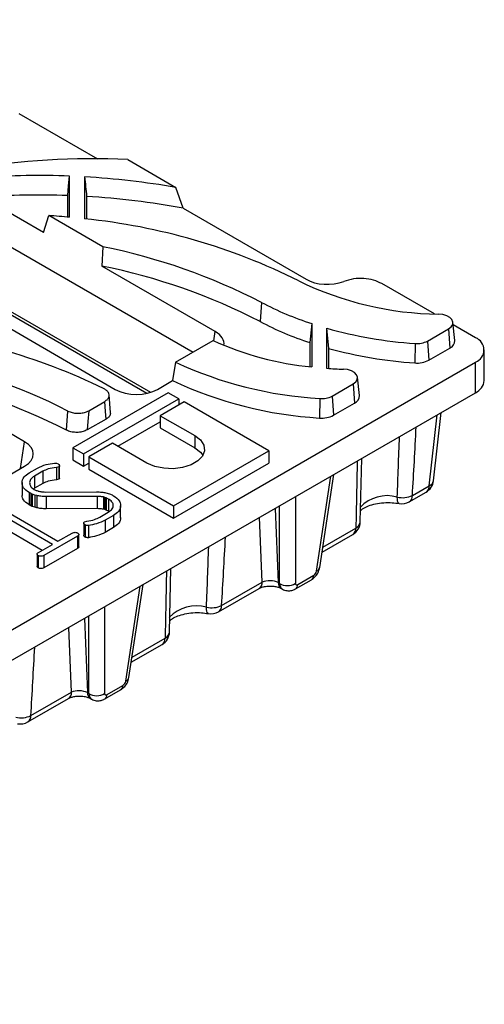
# Model space of a CAD drawing. Units: millimetres. Extents: x -250 to 2175, y -3 to 668.
# Drawn here: x 778 to 809, y 152 to 217 of the extents above; entities that cross this region are included whole.
import ezdxf

# ---------------------------------------------------------------- set-up
doc = ezdxf.new("R2010")
doc.units = ezdxf.units.MM

msp = doc.modelspace()

# ---------------------------------------------------------------- linework, layer by layer
at = {"color": 7, "linetype": 'Continuous', "lineweight": 30}
for p, q in [((751.07, 217.346), (789.506, 195.158)), ((777.883, 211.078), (783.118, 208.056)), ((785.143, 208.004), (788.361, 206.147)), ((781.268, 204.157), (781.268, 206.902)), ((782.268, 206.854), (782.268, 204.053)), ((788.833, 204.756), (788.361, 206.147)), ((779.518, 203.143), (775.412, 205.514)), ((781.137, 204.17), (781.137, 205.607)), ((782.399, 205.546), (782.399, 204.038)), ((788.833, 204.756), (797.042, 200.017)), ((779.518, 203.143), (779.875, 204.269)), ((783.484, 202.186), (779.875, 204.269)), ((783.484, 202.186), (783.411, 200.896)), ((790.988, 196.522), (783.411, 200.896)), ((805.606, 197.701), (802.095, 199.728)), ((775.7, 198.601), (786.43, 192.407)), ((794.062, 198.476), (793.973, 197.195)), ((776.105, 197.408), (784.314, 192.67)), ((797.421, 197.057), (797.289, 195.788)), ((797.421, 197.057), (797.421, 194.163)), ((798.421, 194.072), (798.421, 196.75)), ((798.552, 195.404), (798.421, 196.75)), ((805.148, 195.895), (806.554, 196.707)), ((806.554, 196.707), (806.647, 195.428)), ((806.976, 195.93), (806.845, 197.151)), ((808.351, 196.117), (806.864, 196.975)), ((788.332, 194.48), (790.835, 195.925)), ((805.148, 195.895), (805.241, 194.616)), ((797.289, 195.788), (797.289, 194.178)), ((798.552, 194.063), (798.552, 195.404)), ((804.317, 195.73), (804.301, 194.43)), ((805.241, 194.616), (806.647, 195.428)), ((808.936, 193.259), (808.936, 195.3)), ((668.622, 113.82), (808.351, 194.484)), ((788.332, 194.48), (788.138, 193.251)), ((808.351, 192.443), (808.351, 194.484)), ((778.26, 189.174), (770.684, 193.548)), ((787.132, 192.67), (788.138, 193.251)), ((800.612, 192.257), (800.481, 193.477)), ((798.784, 192.221), (800.19, 193.033)), ((800.19, 193.033), (800.283, 191.754)), ((668.467, 111.69), (808.351, 192.443)), ((787.844, 192.443), (781.48, 188.769)), ((782.188, 188.361), (788.552, 192.035)), ((783.995, 191.127), (783.902, 192.298)), ((788.552, 192.035), (787.844, 192.443)), ((788.552, 192.035), (788.552, 191.627)), ((797.953, 192.056), (797.937, 190.756)), ((798.784, 192.221), (798.877, 190.943)), ((782.538, 191.243), (783.608, 191.86)), ((788.905, 191.831), (787.314, 190.912)), ((794.562, 188.565), (788.905, 191.831)), ((798.877, 190.943), (800.283, 191.754)), ((781.064, 189.943), (781.157, 191.222)), ((783.701, 190.689), (782.446, 189.964)), ((787.314, 190.912), (789.612, 189.586)), ((787.314, 190.912), (787.314, 190.096)), ((805.548, 186.565), (806.053, 191.117)), ((784.486, 188.871), (787.314, 190.504)), ((787.314, 190.096), (789.612, 188.769)), ((789.612, 189.586), (789.612, 188.769)), ((781.48, 188.769), (782.188, 188.361)), ((781.48, 188.769), (781.48, 187.953)), ((784.132, 189.075), (782.541, 188.157)), ((786.43, 187.749), (784.132, 189.075)), ((782.188, 188.361), (782.188, 187.545)), ((782.541, 188.157), (788.198, 184.891)), ((782.541, 188.157), (782.541, 187.34)), ((788.198, 184.891), (794.562, 188.565)), ((794.562, 188.565), (794.562, 187.749)), ((800.66, 183.822), (800.754, 188.057)), ((774.404, 185.322), (778.26, 187.548)), ((778.568, 187.088), (779.12, 187.406)), ((780.261, 187.742), (780.396, 187.738)), ((780.539, 187.486), (780.386, 187.446)), ((780.386, 187.446), (780.386, 186.629)), ((780.396, 187.738), (780.503, 187.698)), ((780.539, 187.486), (780.539, 186.669)), ((780.588, 186.745), (780.588, 187.562)), ((781.48, 187.953), (782.188, 187.545)), ((782.188, 187.545), (782.541, 187.749)), ((782.541, 187.34), (788.198, 184.075)), ((788.198, 184.075), (794.562, 187.749)), ((779.479, 187.203), (778.917, 186.879)), ((778.917, 186.879), (778.917, 186.062)), ((779.479, 187.203), (779.479, 186.386)), ((797.957, 180.78), (798.898, 186.986)), ((778.091, 186.443), (778.091, 185.626)), ((778.092, 186.407), (778.092, 185.591)), ((778.917, 186.062), (778.87, 186.019)), ((779.479, 186.386), (778.917, 186.062)), ((780.539, 186.669), (780.386, 186.629)), ((804.14, 185.585), (805.26, 186.232)), ((778.674, 185.713), (778.563, 185.777)), ((778.563, 185.777), (778.563, 184.96)), ((778.776, 185.672), (778.674, 185.713)), ((778.674, 185.713), (778.674, 184.897)), ((778.957, 185.611), (778.776, 185.672)), ((778.776, 185.672), (778.776, 184.856)), ((778.902, 185.993), (779.041, 185.925)), ((779.075, 185.579), (778.957, 185.611)), ((778.957, 185.611), (778.957, 184.795)), ((779.075, 185.579), (779.075, 184.762)), ((779.66, 185.815), (783.06, 185.829)), ((783.097, 185.524), (779.699, 185.512)), ((779.699, 185.512), (779.699, 184.695)), ((783.097, 185.524), (783.097, 184.707)), ((783.614, 185.46), (783.52, 185.484)), ((783.52, 185.484), (783.52, 184.667)), ((783.702, 185.427), (783.614, 185.46)), ((783.614, 185.46), (783.614, 184.644)), ((783.865, 185.347), (783.702, 185.427)), ((783.702, 185.427), (783.702, 184.611)), ((803.933, 185.163), (805.054, 185.809)), ((780.135, 182.322), (775.395, 185.058)), ((775.751, 185.264), (780.491, 182.527)), ((778.674, 184.897), (778.563, 184.96)), ((778.776, 184.856), (778.674, 184.897)), ((778.957, 184.795), (778.776, 184.856)), ((779.075, 184.762), (778.957, 184.795)), ((783.097, 184.707), (779.699, 184.695)), ((783.865, 185.347), (783.865, 184.53)), ((784.671, 184.082), (784.671, 184.899)), ((788.198, 184.891), (788.198, 184.075)), ((779.428, 181.913), (775.395, 184.242)), ((783.279, 184.137), (783.847, 184.464)), ((783.614, 184.644), (783.52, 184.667)), ((783.702, 184.611), (783.614, 184.644)), ((784.198, 184.256), (783.645, 183.937)), ((783.865, 184.53), (783.702, 184.611)), ((784.198, 184.256), (784.198, 183.44)), ((782.214, 183.746), (782.214, 182.929)), ((782.266, 183.825), (782.407, 183.868)), ((782.298, 183.619), (782.298, 182.803)), ((782.534, 183.583), (782.534, 182.767)), ((783.645, 183.937), (783.645, 183.121)), ((784.198, 183.44), (783.645, 183.121)), ((781.798, 182.871), (779.54, 181.567)), ((780.491, 182.527), (781.44, 183.075)), ((781.798, 182.871), (781.798, 182.054)), ((781.874, 182.148), (781.874, 182.965)), ((798.112, 181.802), (800.16, 182.985)), ((779.185, 181.773), (780.135, 182.322)), ((779.101, 181.669), (779.101, 180.852)), ((779.174, 181.561), (779.174, 180.745)), ((781.798, 182.054), (779.54, 180.751)), ((779.54, 181.567), (779.54, 180.751)), ((787.932, 176.474), (788.026, 180.71)), ((796.49, 179.639), (797.554, 180.254)), ((785.229, 173.432), (786.17, 179.638)), ((791.412, 178.238), (794.12, 179.801)), ((795.18, 179.768), (795.271, 179.716)), ((796.336, 179.348), (797.401, 179.963)), ((791.205, 177.815), (793.913, 179.378)), ((795.385, 179.38), (795.466, 179.333)), ((785.384, 174.455), (787.432, 175.637)), ((783.762, 172.292), (784.826, 172.906)), ((778.684, 170.89), (781.392, 172.453)), ((782.452, 172.421), (782.543, 172.368)), ((783.608, 172.001), (784.673, 172.615)), ((778.477, 170.467), (781.185, 172.031)), ((782.657, 172.033), (782.738, 171.986))]:
    msp.add_line(p, q, dxfattribs=at)
at = {"color": 8, "linetype": 'Continuous', "lineweight": 30}
for p, q in [((765.067, 204.942), (786.671, 192.471)), ((790.893, 195.898), (790.988, 196.522)), ((805.26, 186.232), (805.786, 190.962)), ((777.99, 187.392), (778.26, 189.174)), ((797.744, 180.534), (798.705, 186.874)), ((796.328, 185.502), (796.328, 179.716)), ((794.979, 184.723), (795.18, 179.768)), ((795.271, 179.716), (795.271, 184.892)), ((794.12, 179.801), (793.944, 184.126)), ((798.163, 182.135), (800.367, 183.407)), ((785.016, 173.186), (785.977, 179.527)), ((783.6, 178.154), (783.6, 172.368)), ((782.543, 172.368), (782.543, 177.544)), ((782.251, 177.376), (782.452, 172.421)), ((781.392, 172.453), (781.216, 176.778)), ((785.435, 174.787), (787.639, 176.059))]:
    msp.add_line(p, q, dxfattribs=at)
at = {"color": 7, "linetype": 'Continuous', "lineweight": 30, "flags": 128}
for points in [[(781.137, 205.607), (781.203, 206.259), (781.268, 206.902)], [(806.554, 196.707), (806.726, 196.84), (806.826, 196.996), (806.844, 197.161), (806.78, 197.323), (806.639, 197.468), (806.432, 197.583), (806.177, 197.66), (805.895, 197.692)], [(800.19, 193.033), (800.362, 193.166), (800.462, 193.322), (800.48, 193.487), (800.416, 193.649), (800.275, 193.794), (800.068, 193.909), (799.813, 193.986), (799.531, 194.018)], [(783.701, 190.689), (783.662, 191.18), (783.608, 191.86)], [(782.538, 191.243), (782.487, 190.531), (782.446, 189.964)], [(789.612, 189.586), (789.996, 189.29), (790.22, 188.943), (790.265, 188.575), (790.129, 188.213), (789.822, 187.889), (789.37, 187.627), (788.808, 187.45), (788.182, 187.372), (787.543, 187.398), (786.943, 187.527), (786.43, 187.749)], [(789.612, 188.769), (789.996, 188.473), (790.151, 188.269)]]:
    msp.add_lwpolyline(points, dxfattribs=at)
at = {"color": 8, "linetype": 'Continuous', "lineweight": 30, "flags": 128}
for points in [[(803.251, 185.045), (803.217, 185.063), (803.179, 185.118), (803.151, 185.208), (803.134, 185.33), (803.128, 185.479)], [(790.523, 177.698), (790.489, 177.715), (790.451, 177.77), (790.423, 177.861), (790.406, 177.983), (790.4, 178.131)]]:
    msp.add_lwpolyline(points, dxfattribs=at)
at = {"color": 7, "linetype": 'Continuous', "lineweight": 30}
for centre, radius, start, end in [((782.803, 156.944), 51.114, 87.37526, 99.35866), ((779.152, 152.671), 54.273, 87.76534, 93.90104), ((779.303, 154.742), 52.196, 80.00729, 86.74383), ((779.152, 151.604), 54.039, 87.89487, 93.9686), ((779.328, 153.901), 51.735, 79.41345, 86.59702), ((776.498, 153.4), 50.981, 84.63068, 86.20165), ((778.104, 162.937), 41.326, 63.47997, 84.2162), ((775.62, 162.828), 40.135, 62.64484, 78.70104), ((775.601, 161.679), 39.987, 62.64734, 78.73614), ((806.155, 219.504), 21.814, 243.89471, 269.31743), ((804.09, 217.527), 21.529, 242.24061, 251.95499), ((804.049, 216.333), 21.628, 242.23274, 251.78656), ((765.321, 155.348), 41.572, 63.96817, 84.17504), ((806.341, 224.984), 29.324, 254.33073, 266.04299), ((799.56, 215.348), 21.293, 245.81039, 264.23466), ((804.454, 197.217), 1.494, 264.73161, 297.68184), ((806.433, 195.928), 0.544, 293.2481, 0.26322), ((808.041, 195.3), 0.873, 290.78342, 69.21658), ((806.353, 223.997), 29.638, 254.73896, 266.02913), ((762.841, 155.311), 40.312, 62.97702, 78.67754), ((804.456, 196.113), 1.69, 264.73161, 297.68184), ((799.547, 218.691), 26.682, 245.14538, 266.57533), ((800.242, 219.798), 25.79, 265.95149, 268.42151), ((762.821, 154.158), 40.166, 62.98802, 78.71201), ((799.524, 217.485), 26.776, 244.83509, 266.60134), ((807.935, 193.359), 1.006, 294.37466, 354.3052), ((798.09, 193.544), 1.494, 264.73161, 297.68184), ((800.069, 192.254), 0.544, 293.2481, 0.26322), ((798.092, 192.439), 1.69, 264.73161, 297.68184), ((804.554, 186.676), 1, 299.99731, 353.6583), ((803.487, 186.929), 1.494, 256.09145, 295.89976), ((803.433, 186.029), 1, 259.50984, 299.99731), ((799.66, 183.851), 1, 299.99731, 358.91198), ((795.799, 180.58), 1.013, 238.5516, 301.4484), ((790.759, 179.582), 1.494, 256.09145, 295.89976), ((790.705, 178.681), 1, 259.50984, 299.99731), ((786.932, 176.503), 1, 299.99731, 358.91198), ((783.071, 173.232), 1.013, 238.5516, 301.4484), ((778.031, 172.234), 1.494, 256.09145, 295.89976), ((777.977, 171.333), 1, 259.50984, 299.99731)]:
    msp.add_arc(centre, radius, start, end, dxfattribs=at)
at = {"color": 8, "linetype": 'Continuous', "lineweight": 30}
for centre, radius, start, end in [((804.777, 186.206), 0.484, 304.87301, 3.05021), ((805.109, 186.653), 0.447, 289.74456, 348.64936), ((802.457, 183.085), 2.487, 74.34723, 136.66168), ((803.657, 185.559), 0.484, 304.87301, 3.05021), ((799.884, 183.381), 0.484, 304.87301, 3.05021), ((800.131, 183.885), 0.533, 296.27827, 353.27843), ((797.623, 180.854), 0.342, 290.67737, 347.48774), ((797.205, 180.252), 0.349, 304.10375, 0.35049), ((793.637, 179.775), 0.484, 304.87301, 3.05021), ((795.644, 179.765), 0.463, 179.58302, 236.79128), ((796.141, 179.637), 0.349, 304.00779, 0.35767), ((789.729, 175.737), 2.487, 74.34723, 136.66168), ((790.929, 178.212), 0.484, 304.87301, 3.05021), ((787.403, 176.537), 0.533, 296.27827, 353.27843), ((787.156, 176.034), 0.484, 304.87301, 3.05021), ((784.477, 172.904), 0.349, 304.10375, 0.35049), ((784.895, 173.506), 0.342, 290.67737, 347.48774), ((780.909, 172.427), 0.484, 304.87301, 3.05021), ((782.916, 172.417), 0.463, 179.58302, 236.79128), ((783.413, 172.29), 0.349, 304.00779, 0.35767), ((778.201, 170.864), 0.484, 304.87301, 3.05021)]:
    msp.add_arc(centre, radius, start, end, dxfattribs=at)
at = {"color": 7, "linetype": 'Continuous', "lineweight": 30}
for centre, major_axis, ratio, start_param, end_param in [((798.451, 200.843), (2, 0), 0.58169, 3.930789, 5.299273), ((789.557, 195.709), (2.015, 0), 0.572919, 6.19659, 7.064785), ((785.723, 193.495), (2, 0), 0.58169, 3.930789, 5.493989), ((776.829, 188.361), (2.015, 0), 0.572919, 5.501585, 7.064785), ((797.569, 180.449), (0.14, 0.208), 0.525023, 3.963556, 5.447086), ((794.647, 179.526), (0.751, -0.027), 0.484668, 0.799771, 2.366766), ((796.505, 179.835), (0.14, 0.208), 0.525023, 2.480026, 3.963556), ((784.841, 173.101), (0.14, 0.208), 0.525023, 3.963556, 5.447086), ((781.919, 172.179), (0.751, -0.027), 0.484668, 0.799771, 2.366766), ((783.777, 172.487), (0.14, 0.208), 0.525023, 2.480026, 3.963556)]:
    msp.add_ellipse(centre, major_axis=major_axis, ratio=ratio, start_param=start_param, end_param=end_param, dxfattribs=at)
at = {"color": 8, "linetype": 'Continuous', "lineweight": 30}
for centre, major_axis, ratio, start_param, end_param in [((803.223, 209.596), (2.171, 54.895), 0.037713, 4.26117, 4.351947), ((802.517, 210.04), (1.436, 55.295), 0.025178, 4.252787, 4.332744), ((803.223, 209.596), (2.171, 54.895), 0.037713, 1.978843, 2.069619), ((790.495, 202.249), (2.171, 54.895), 0.037713, 4.26117, 4.351947), ((789.789, 202.692), (1.436, 55.295), 0.025178, 4.252787, 4.332744), ((790.495, 202.249), (2.171, 54.895), 0.037713, 1.978843, 2.069619), ((795.977, 180.193), (0.516, 0.857), 0.564623, 2.453848, 3.146507), ((777.767, 194.901), (2.171, 54.895), 0.037713, 4.26117, 4.351947), ((783.249, 172.845), (0.516, 0.857), 0.564623, 2.453848, 3.146507)]:
    msp.add_ellipse(centre, major_axis=major_axis, ratio=ratio, start_param=start_param, end_param=end_param, dxfattribs=at)
at = {"color": 7, "linetype": 'Continuous', "lineweight": 30}
for points, knots in [([(782.268, 206.854), (782.29, 206.638), (782.334, 206.202), (782.377, 205.765), (782.399, 205.546)], [0, 0, 0, 0, 0.4958107, 1, 1, 1, 1]), ([(802.095, 199.728), (801.919, 199.812), (801.566, 199.979), (800.895, 200.082), (800.188, 200.066), (799.772, 199.939), (799.559, 199.874)], [0, 0, 0, 0, 0.246656, 0.493332, 0.7394, 1, 1, 1, 1]), ([(783.608, 191.86), (783.681, 191.911), (783.825, 192.013), (783.916, 192.206), (783.896, 192.403), (783.774, 192.578), (783.631, 192.664), (783.566, 192.703)], [0, 0, 0, 0, 0.2075482, 0.4151088, 0.6223068, 0.8287495, 1, 1, 1, 1]), ([(781.157, 191.222), (781.247, 191.183), (781.428, 191.105), (781.765, 191.063), (782.103, 191.084), (782.367, 191.154), (782.495, 191.22), (782.538, 191.243)], [0, 0, 0, 0, 0.220532, 0.441049, 0.661988, 0.883743, 1, 1, 1, 1]), ([(783.982, 191.126), (783.986, 191.086), (783.997, 190.981), (783.897, 190.824), (783.763, 190.732), (783.701, 190.689)], [0, 0, 0, 0, 0.250363, 0.654569, 1, 1, 1, 1]), ([(782.446, 189.964), (782.358, 189.923), (782.182, 189.839), (781.846, 189.787), (781.505, 189.798), (781.238, 189.861), (781.108, 189.923), (781.064, 189.943)], [0, 0, 0, 0, 0.2226156, 0.4452445, 0.6674851, 0.8889168, 1, 1, 1, 1]), ([(779.12, 187.406), (779.308, 187.498), (779.644, 187.662), (780.072, 187.717), (780.261, 187.742)], [0, 0, 0, 0, 0.5595231, 1, 1, 1, 1]), ([(780.386, 187.446), (780.196, 187.425), (779.857, 187.387), (779.594, 187.259), (779.479, 187.203)], [0, 0, 0, 0, 0.559691, 1, 1, 1, 1]), ([(780.503, 187.698), (780.526, 187.68), (780.57, 187.645), (780.588, 187.585), (780.591, 187.528), (780.556, 187.5), (780.539, 187.486)], [0, 0, 0, 0, 0.279894, 0.561492, 0.781291, 1, 1, 1, 1]), ([(778.092, 186.407), (778.113, 186.551), (778.15, 186.808), (778.44, 187.002), (778.568, 187.088)], [0, 0, 0, 0, 0.558856, 1, 1, 1, 1]), ([(778.917, 186.879), (778.819, 186.806), (778.621, 186.659), (778.579, 186.396), (778.662, 186.161), (778.822, 186.049), (778.902, 185.993)], [0, 0, 0, 0, 0.279496, 0.559514, 0.779822, 1, 1, 1, 1]), ([(780.584, 186.745), (780.585, 186.734), (780.587, 186.706), (780.557, 186.683), (780.539, 186.669)], [0, 0, 0, 0, 0.38993, 1, 1, 1, 1]), ([(778.563, 185.777), (778.416, 185.881), (778.153, 186.066), (778.111, 186.303), (778.092, 186.407)], [0, 0, 0, 0, 0.559229, 1, 1, 1, 1]), ([(780.386, 186.629), (780.196, 186.608), (779.857, 186.571), (779.594, 186.443), (779.479, 186.386)], [0, 0, 0, 0, 0.559691, 1, 1, 1, 1]), ([(778.563, 184.96), (778.416, 185.064), (778.153, 185.249), (778.111, 185.486), (778.092, 185.591)], [0, 0, 0, 0, 0.559229, 1, 1, 1, 1]), ([(779.041, 185.925), (779.072, 185.913), (779.129, 185.892), (779.192, 185.877), (779.22, 185.871)], [0, 0, 0, 0, 0.559843, 1, 1, 1, 1]), ([(779.699, 185.512), (779.579, 185.514), (779.365, 185.518), (779.164, 185.56), (779.075, 185.579)], [0, 0, 0, 0, 0.559866, 1, 1, 1, 1]), ([(779.22, 185.871), (779.299, 185.853), (779.442, 185.822), (779.593, 185.817), (779.66, 185.815)], [0, 0, 0, 0, 0.559599, 1, 1, 1, 1]), ([(783.06, 185.829), (783.18, 185.824), (783.394, 185.815), (783.6, 185.78), (783.691, 185.765)], [0, 0, 0, 0, 0.559753, 1, 1, 1, 1]), ([(783.52, 185.484), (783.442, 185.495), (783.303, 185.514), (783.16, 185.521), (783.097, 185.524)], [0, 0, 0, 0, 0.5597936, 1, 1, 1, 1]), ([(783.691, 185.765), (783.795, 185.735), (783.98, 185.682), (784.131, 185.601), (784.198, 185.565)], [0, 0, 0, 0, 0.559813, 1, 1, 1, 1]), ([(784.198, 185.565), (784.345, 185.461), (784.607, 185.276), (784.651, 185.039), (784.671, 184.935)], [0, 0, 0, 0, 0.559273, 1, 1, 1, 1]), ([(779.699, 184.695), (779.579, 184.697), (779.365, 184.701), (779.164, 184.744), (779.075, 184.762)], [0, 0, 0, 0, 0.559866, 1, 1, 1, 1]), ([(783.52, 184.667), (783.442, 184.678), (783.303, 184.698), (783.16, 184.704), (783.097, 184.707)], [0, 0, 0, 0, 0.5597936, 1, 1, 1, 1]), ([(783.847, 184.464), (783.949, 184.536), (784.153, 184.68), (784.199, 184.944), (784.106, 185.179), (783.945, 185.291), (783.865, 185.347)], [0, 0, 0, 0, 0.279815, 0.559411, 0.779759, 1, 1, 1, 1]), ([(784.671, 184.935), (784.651, 184.792), (784.615, 184.535), (784.326, 184.342), (784.198, 184.256)], [0, 0, 0, 0, 0.558905, 1, 1, 1, 1]), ([(800.677, 184.577), (800.731, 184.624), (800.854, 184.728), (801.209, 184.899), (801.678, 185.037), (802.222, 185.113), (802.766, 185.118), (803.1, 185.068), (803.251, 185.045)], [0, 0, 0, 0, 0.137469, 0.309449, 0.48499, 0.665183, 0.848222, 1, 1, 1, 1]), ([(782.407, 183.868), (782.59, 183.898), (782.916, 183.95), (783.168, 184.08), (783.279, 184.137)], [0, 0, 0, 0, 0.559634, 1, 1, 1, 1]), ([(784.671, 184.118), (784.651, 183.975), (784.615, 183.718), (784.326, 183.525), (784.198, 183.44)], [0, 0, 0, 0, 0.558905, 1, 1, 1, 1]), ([(782.298, 183.619), (782.275, 183.636), (782.229, 183.669), (782.212, 183.728), (782.216, 183.784), (782.249, 183.812), (782.266, 183.825)], [0, 0, 0, 0, 0.2792298, 0.5604713, 0.780143, 1, 1, 1, 1]), ([(782.534, 183.583), (782.511, 183.582), (782.464, 183.578), (782.383, 183.592), (782.33, 183.609), (782.298, 183.619)], [0, 0, 0, 0, 0.279057, 0.559777, 1, 1, 1, 1]), ([(783.645, 183.937), (783.459, 183.848), (783.127, 183.689), (782.715, 183.616), (782.534, 183.583)], [0, 0, 0, 0, 0.5599214, 1, 1, 1, 1]), ([(781.44, 183.075), (781.471, 183.091), (781.526, 183.119), (781.599, 183.125), (781.631, 183.127)], [0, 0, 0, 0, 0.558628, 1, 1, 1, 1]), ([(781.631, 183.127), (781.668, 183.124), (781.734, 183.118), (781.785, 183.093), (781.808, 183.082)], [0, 0, 0, 0, 0.558191, 1, 1, 1, 1]), ([(781.808, 183.082), (781.826, 183.063), (781.863, 183.026), (781.881, 182.965), (781.856, 182.909), (781.817, 182.884), (781.798, 182.871)], [0, 0, 0, 0, 0.279214, 0.560294, 0.780196, 1, 1, 1, 1]), ([(782.298, 182.803), (782.276, 182.819), (782.231, 182.852), (782.211, 182.9), (782.216, 182.925), (782.217, 182.929)], [0, 0, 0, 0, 0.453573, 0.910413, 1, 1, 1, 1]), ([(782.534, 182.767), (782.511, 182.765), (782.464, 182.762), (782.383, 182.776), (782.33, 182.792), (782.298, 182.803)], [0, 0, 0, 0, 0.279057, 0.559777, 1, 1, 1, 1]), ([(783.645, 183.121), (783.459, 183.032), (783.127, 182.873), (782.715, 182.799), (782.534, 182.767)], [0, 0, 0, 0, 0.5599214, 1, 1, 1, 1]), ([(781.872, 182.148), (781.873, 182.147), (781.878, 182.128), (781.854, 182.093), (781.817, 182.067), (781.798, 182.054)], [0, 0, 0, 0, 0.044018, 0.522116, 1, 1, 1, 1]), ([(779.174, 181.561), (779.151, 181.579), (779.105, 181.615), (779.095, 181.679), (779.125, 181.734), (779.165, 181.76), (779.185, 181.773)], [0, 0, 0, 0, 0.279521, 0.560255, 0.779989, 1, 1, 1, 1]), ([(779.54, 181.567), (779.51, 181.554), (779.448, 181.529), (779.342, 181.524), (779.245, 181.53), (779.198, 181.551), (779.174, 181.561)], [0, 0, 0, 0, 0.278709, 0.5607802, 0.7798018, 1, 1, 1, 1]), ([(779.174, 180.745), (779.15, 180.763), (779.107, 180.795), (779.106, 180.835), (779.105, 180.852)], [0, 0, 0, 0, 0.559851, 1, 1, 1, 1]), ([(797.401, 179.963), (797.474, 180.013), (797.644, 180.13), (797.858, 180.411), (797.923, 180.652), (797.957, 180.78)], [0, 0, 0, 0, 0.265074, 0.611032, 1, 1, 1, 1]), ([(779.54, 180.751), (779.51, 180.738), (779.448, 180.712), (779.342, 180.707), (779.245, 180.714), (779.198, 180.734), (779.174, 180.745)], [0, 0, 0, 0, 0.278709, 0.5607802, 0.7798018, 1, 1, 1, 1]), ([(793.913, 179.378), (793.943, 179.394), (794.016, 179.433), (794.212, 179.498), (794.49, 179.542), (794.809, 179.544), (795.098, 179.497), (795.291, 179.43), (795.359, 179.394), (795.385, 179.38)], [0, 0, 0, 0, 0.0995877, 0.2479504, 0.4107419, 0.5854294, 0.7632933, 0.9131484, 1, 1, 1, 1]), ([(795.461, 179.341), (795.468, 179.335), (795.551, 179.266), (795.755, 179.222), (796.026, 179.221), (796.217, 179.283), (796.314, 179.336), (796.336, 179.348)], [0, 0, 0, 0, 0.028517, 0.353108, 0.638684, 0.915726, 1, 1, 1, 1]), ([(787.949, 177.23), (788.003, 177.276), (788.126, 177.381), (788.481, 177.552), (788.95, 177.69), (789.494, 177.766), (790.038, 177.77), (790.372, 177.72), (790.523, 177.698)], [0, 0, 0, 0, 0.1374687, 0.3094494, 0.4849904, 0.6651827, 0.848222, 1, 1, 1, 1]), ([(784.673, 172.615), (784.746, 172.666), (784.916, 172.783), (785.13, 173.063), (785.195, 173.304), (785.229, 173.432)], [0, 0, 0, 0, 0.265074, 0.611032, 1, 1, 1, 1]), ([(781.185, 172.031), (781.215, 172.046), (781.288, 172.085), (781.484, 172.15), (781.762, 172.195), (782.081, 172.196), (782.37, 172.149), (782.563, 172.083), (782.631, 172.046), (782.657, 172.033)], [0, 0, 0, 0, 0.099588, 0.24795, 0.410742, 0.585429, 0.763293, 0.913148, 1, 1, 1, 1]), ([(782.733, 171.993), (782.74, 171.988), (782.823, 171.918), (783.027, 171.874), (783.298, 171.874), (783.489, 171.936), (783.586, 171.988), (783.608, 172.001)], [0, 0, 0, 0, 0.028517, 0.353108, 0.638684, 0.915726, 1, 1, 1, 1])]:
    msp.add_open_spline(points, degree=3, knots=knots, dxfattribs=at)

doc.saveas('drawing.dxf')
